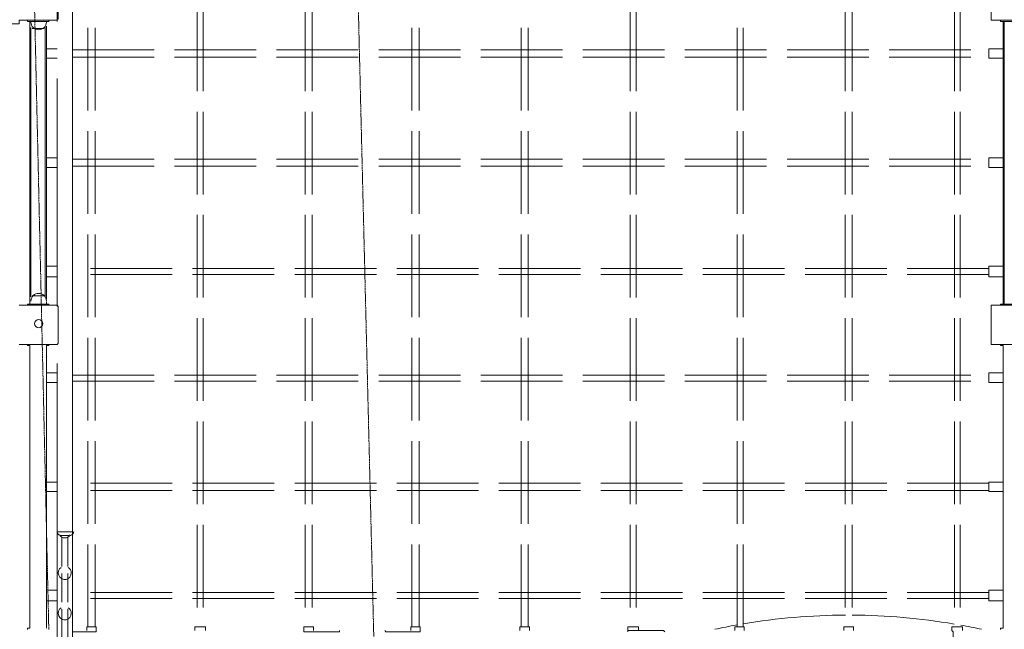
# Model space of a CAD drawing. Units: millimetres. Extents: x 2348 to 3767, y -170 to 2595.
# Drawn here: x 2681 to 2921, y 1764 to 1913 of the extents above; entities that cross this region are included whole.
import ezdxf

# ---------------------------------------------------------------- set-up
doc = ezdxf.new("R2010")
doc.units = ezdxf.units.MM
doc.linetypes.add('PDF_IMPORT', pattern=[1, 0.8, -0.2])
doc.layers.add('PDF_0', color=7, linetype='Continuous')

msp = doc.modelspace()

# ---------------------------------------------------------------- linework, layer by layer
at = {"layer": 'PDF_0', "linetype": 'PDF_IMPORT', "lineweight": 0, "ltscale": 0.57841}
for points in [[(2769.11, 1678.24), (2759.28, 2078.21)], [(2682.64, 1991.74), (2687.84, 1764.71)]]:
    msp.add_lwpolyline(points, dxfattribs=at)
at = {"layer": 'PDF_0', "lineweight": 0}
for points in [[(2693.63, 2008.22), (2693.63, 1968.02), (2693.34, 1968.02), (2690.16, 1968.02), (2689.87, 1968.02), (2690.16, 1968.02), (2693.34, 1968.02), (2693.63, 1968.02), (2693.63, 1788.14), (2693.34, 1788.14), (2690.16, 1788.14), (2689.87, 1788.14), (2690.16, 1788.14), (2693.34, 1788.14), (2693.63, 1788.14), (2693.63, 1748.23)], [(2612.07, 1911.92), (2680.61, 1911.92), (2680.61, 1912.79), (2689.87, 1912.79), (2689.87, 1913.07), (2690.16, 1913.07), (2690.16, 1922.04), (2689.87, 1922.33), (2680.61, 1922.33), (2680.61, 1923.2), (2680.61, 1931.87), (2612.07, 1931.87), (2680.61, 1931.87)], [(2682.64, 1912.5), (2682.64, 1912.79), (2682.64, 1912.5), (2683.22, 1912.5), (2687.26, 1912.5), (2687.84, 1912.5), (2687.84, 1912.79)], [(2683.22, 1912.21), (2683.22, 1912.5), (2683.22, 1843.67), (2682.64, 1843.67), (2682.64, 1843.38), (2682.64, 1843.67), (2683.22, 1843.67), (2687.26, 1843.67), (2687.55, 1843.67)], [(2682.64, 1912.5), (2682.64, 1912.5)], [(2687.26, 1912.5), (2687.26, 1912.21)], [(2689.87, 1912.79), (2689.87, 1912.79)], [(2919.78, 1912.79), (2919.78, 1912.5)], [(2919.78, 1843.38), (2919.78, 1843.67), (2920.36, 1843.67), (2920.36, 1912.5), (2919.78, 1912.5), (2920.36, 1912.5), (2920.36, 1912.21)], [(2919.78, 1912.5), (2919.78, 1912.5)], [(2919.78, 1843.67), (2920.36, 1843.67), (2920.65, 1843.67), (2920.65, 1912.5)], [(2920.36, 1912.5), (2924.12, 1912.5), (2924.7, 1912.5), (2924.7, 1912.79)], [(2920.36, 1912.5), (2920.36, 1912.5)], [(2683.5, 1845.4), (2683.5, 1911.05)], [(2686.98, 1845.4), (2686.98, 1911.05)], [(2687.26, 1844.82), (2687.26, 1911.34)], [(2687.26, 1905.84), (2689.87, 1905.84)], [(2920.36, 1905.84), (2916.89, 1905.84), (2916.89, 1903.53), (2920.36, 1903.53)], [(2687.26, 1903.53), (2689.87, 1903.53)], [(2687.26, 1879.24), (2689.87, 1879.24)], [(2920.36, 1879.24), (2916.89, 1879.24), (2916.89, 1876.92), (2920.36, 1876.92)], [(2687.26, 1876.92), (2689.87, 1876.92)], [(2689.87, 1852.92), (2687.26, 1852.92)], [(2920.36, 1850.32), (2916.89, 1850.32), (2916.89, 1852.92), (2920.36, 1852.92)], [(2689.87, 1850.32), (2687.26, 1850.32)], [(2680.61, 1843.38), (2689.87, 1843.38), (2690.16, 1843.09), (2690.16, 1834.12), (2689.87, 1833.83), (2680.61, 1833.83)], [(2683.22, 1843.67), (2683.22, 1844.24)], [(2683.22, 1843.67), (2683.22, 1843.67)], [(2687.26, 1844.24), (2687.26, 1843.67), (2687.84, 1843.67), (2687.84, 1843.38)], [(2687.55, 1843.67), (2687.55, 1843.67)], [(2689.87, 1843.38), (2689.87, 1843.38)], [(2689.87, 1843.38), (2689.87, 1843.38)], [(2917.47, 1843.38), (2917.47, 1843.38)], [(2919.78, 1843.67), (2919.78, 1843.67)], [(2924.7, 1843.38), (2924.7, 1843.67), (2924.12, 1843.67), (2920.36, 1843.67), (2920.36, 1844.24)], [(2682.64, 1833.54), (2682.64, 1833.83), (2682.64, 1833.54), (2683.22, 1833.54)], [(2683.22, 1764.71), (2683.22, 1833.54), (2683.22, 1764.71), (2682.64, 1764.71), (2682.64, 1764.42), (2682.64, 1764.71)], [(2682.64, 1833.54), (2682.64, 1833.54)], [(2687.84, 1833.83), (2687.84, 1833.54), (2687.26, 1833.54), (2687.26, 1764.71)], [(2689.87, 1833.83), (2689.87, 1833.83)], [(2689.87, 1833.83), (2689.87, 1833.83)], [(2917.47, 1833.83), (2917.47, 1833.83)], [(2919.78, 1764.42), (2919.78, 1764.71), (2920.36, 1764.71), (2920.36, 1833.54), (2919.78, 1833.54), (2919.78, 1833.83)], [(2687.26, 1826.89), (2689.87, 1826.89)], [(2920.36, 1826.89), (2916.89, 1826.89), (2916.89, 1824.58), (2920.36, 1824.58)], [(2687.26, 1824.58), (2689.87, 1824.58)], [(2689.87, 1800.28), (2687.26, 1800.28)], [(2920.36, 1797.97), (2916.89, 1797.97), (2916.89, 1800.28), (2920.36, 1800.28)], [(2689.87, 1797.97), (2687.26, 1797.97)], [(2689.87, 1685.47), (2689.87, 1748.23), (2690.16, 1748.23), (2693.34, 1748.23), (2693.63, 1748.23), (2693.34, 1748.23), (2690.16, 1748.23), (2689.87, 1748.23), (2689.87, 1788.14)], [(2690.73, 1787.27), (2692.76, 1787.27)], [(2689.87, 1773.97), (2687.26, 1773.97)], [(2920.36, 1771.36), (2916.89, 1771.36), (2916.89, 1773.97), (2920.36, 1773.97)], [(2689.87, 1771.36), (2687.26, 1771.36)], [(2682.64, 1764.71), (2682.64, 1764.71)], [(2687.84, 1764.42), (2687.84, 1764.71)], [(2693.63, 1763.85), (2699.41, 1763.85), (2699.41, 1764.13), (2699.41, 1765), (2697.1, 1765), (2697.1, 1764.13)], [(2726.02, 1764.13), (2726.02, 1765), (2723.41, 1765), (2723.41, 1764.13)], [(2758.7, 1764.13), (2758.7, 1763.85), (2750.02, 1763.85), (2750.02, 1764.13), (2750.02, 1765), (2752.34, 1765), (2752.34, 1764.13)], [(2776.05, 1764.13), (2776.05, 1765), (2778.36, 1765), (2778.36, 1764.13), (2778.36, 1763.85), (2769.98, 1763.85), (2769.69, 1764.13)], [(2802.66, 1764.13), (2802.66, 1765), (2804.97, 1765), (2804.97, 1764.13)], [(2831.58, 1764.13), (2831.58, 1765), (2828.97, 1765), (2828.97, 1764.13), (2828.97, 1763.85), (2828.97, 1764.13), (2837.65, 1764.13), (2837.94, 1763.85)], [(2855, 1764.13), (2855, 1765), (2857.32, 1765), (2857.32, 1764.13)], [(2883.92, 1764.13), (2883.92, 1765), (2881.61, 1765), (2881.61, 1764.13)], [(2908.22, 1761.53), (2908.22, 1763.85), (2907.93, 1764.13), (2907.93, 1765), (2910.53, 1765), (2910.53, 1764.13)]]:
    msp.add_lwpolyline(points, dxfattribs=at)
at = {"layer": 'PDF_0', "linetype": 'PDF_IMPORT', "lineweight": 0, "ltscale": 25.160818}
for points in [[(2697.39, 1765), (2697.39, 1991.16)], [(2699.12, 1765), (2699.12, 1991.16)], [(2723.99, 1991.16), (2723.99, 1765)], [(2725.44, 1991.16), (2725.44, 1765)], [(2750.31, 1991.16), (2750.31, 1765)], [(2752.05, 1991.16), (2752.05, 1765)], [(2776.34, 1765), (2776.34, 1991.16)], [(2778.07, 1765), (2778.07, 1991.16)], [(2802.95, 1765), (2802.95, 1991.16)], [(2804.68, 1765), (2804.68, 1991.16)], [(2829.55, 1991.16), (2829.55, 1765)], [(2831, 1991.16), (2831, 1765)], [(2855.58, 1765), (2855.58, 1991.16)], [(2857.03, 1765), (2857.03, 1991.16)], [(2881.9, 1991.16), (2881.9, 1765)], [(2883.63, 1991.16), (2883.63, 1765)], [(2908.51, 1991.16), (2908.51, 1765)], [(2909.95, 1991.16), (2909.95, 1765)]]:
    msp.add_lwpolyline(points, dxfattribs=at)
at = {"layer": 'PDF_0', "linetype": 'PDF_IMPORT', "lineweight": 0, "ltscale": 69.409152}
msp.add_lwpolyline([(2689.87, 1968.02), (2689.87, 1788.14)], dxfattribs=at)
at = {"layer": 'PDF_0', "lineweight": 0}
for points in [[(2917.47, 1922.04), (2917.47, 1913.07), (2917.47, 1912.79), (2917.76, 1912.79), (2926.73, 1912.79), (2927.02, 1912.79), (2927.02, 1913.07), (2927.02, 1922.04), (2927.02, 1922.33), (2926.73, 1922.33), (2917.76, 1922.33), (2917.47, 1922.33)], [(2686.69, 1910.76), (2683.79, 1910.76)], [(2683.79, 1845.69), (2686.69, 1845.69), (2685.24, 1845.69)], [(2917.47, 1843.09), (2917.47, 1834.12), (2917.47, 1833.83), (2917.76, 1833.83), (2926.73, 1833.83), (2927.02, 1833.83), (2927.02, 1834.12), (2927.02, 1843.09), (2927.02, 1843.38), (2926.73, 1843.38), (2917.76, 1843.38), (2917.47, 1843.38)]]:
    msp.add_lwpolyline(points, close=True, dxfattribs=at)
for points in [[(2683.5, 1912.35, 0.203485), (2684.08, 1911, 0.403899), (2686.69, 1911, 0.203485), (2687.26, 1912.35)], [(2687.26, 1844.39, 0.203485), (2686.69, 1845.74, 0.403899), (2684.08, 1845.74, 0.203485), (2683.5, 1844.39)], [(2690.9, 1779.51, 1.69381), (2693.34, 1778.16, 0.25755), (2692.6, 1779.51)], [(2690.9, 1769.67, 1.69381), (2693.34, 1768.33, 0.25755), (2692.6, 1769.67)]]:
    msp.add_lwpolyline(points, format="xyb", dxfattribs=at)
at = {"layer": 'PDF_0', "linetype": 'PDF_IMPORT', "lineweight": 0, "ltscale": 24.871613}
for points in [[(2693.63, 1905.56), (2916.89, 1905.56)], [(2693.63, 1903.82), (2916.89, 1903.82)], [(2693.63, 1878.95), (2916.89, 1878.95)], [(2693.63, 1877.21), (2916.89, 1877.21)], [(2916.89, 1852.34), (2693.63, 1852.34)], [(2916.89, 1850.9), (2693.63, 1850.9)], [(2693.63, 1826.31), (2916.89, 1826.31)], [(2693.63, 1824.87), (2916.89, 1824.87)], [(2916.89, 1800), (2693.63, 1800)], [(2916.89, 1798.26), (2693.63, 1798.26)], [(2916.89, 1773.39), (2693.63, 1773.39)], [(2916.89, 1771.94), (2693.63, 1771.94)]]:
    msp.add_lwpolyline(points, dxfattribs=at)
at = {"layer": 'PDF_0', "linetype": 'PDF_IMPORT', "lineweight": 0, "ltscale": 8.676144}
for points in [[(2691.02, 1786.69), (2691.02, 1758.35)], [(2692.47, 1786.69), (2692.47, 1758.35)]]:
    msp.add_lwpolyline(points, dxfattribs=at)
at = {"layer": 'PDF_0', "lineweight": 0}
msp.add_circle((2685.38, 1838.89), 1.01, dxfattribs=at)
msp.add_circle((2685.38, 1838.89), 1.01, dxfattribs=at)
for centre, radius, start, end in [((2922.24, 1912.35), 1.88, 180.0059, 198.5679), ((2922.24, 1844.39), 1.88, 161.4321, 179.9941), ((2690.88, 1788.28), 1.01, 179.999, 270.001), ((2691.75, 1788.28), 1.59, 213.4622, 326.5378), ((2692.9, 1788.28), 1.01, 269.999, 0.001), ((2882.62, 1613.04), 154.86, 90.2413, 99.498), ((2882.62, 1613.03), 154.86, 80.3922, 89.6484), ((2882.63, 1613), 154.89, 100.0963, 102.1175), ((2882.59, 1612.89), 155.01, 77.8715, 79.7924)]:
    msp.add_arc(centre, radius, start, end, dxfattribs=at)

doc.saveas('drawing.dxf')
